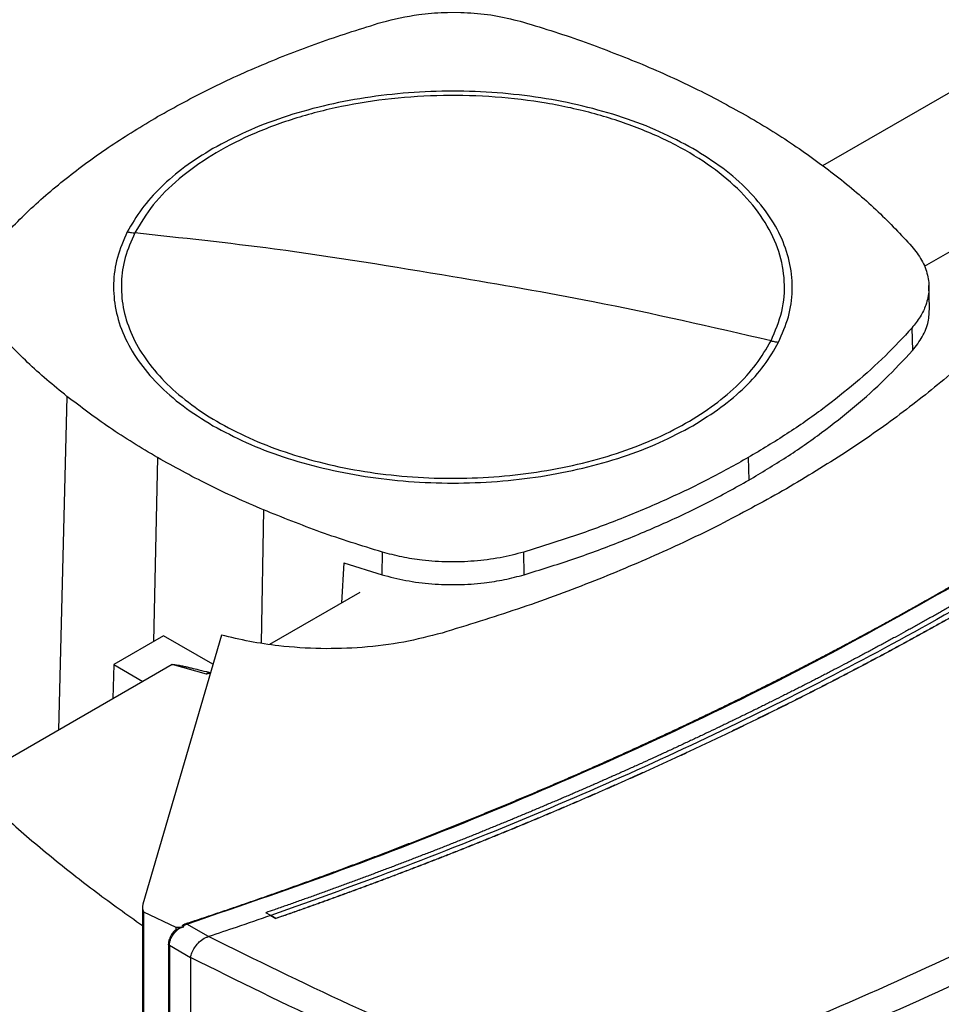
# Model space of a CAD drawing. Extents: x 0.4 to 10.6, y 0.4 to 8.1.
# Drawn here: x 2.7 to 2.8, y 5.3 to 5.5 of the extents above; entities that cross this region are included whole.
import ezdxf

# ---------------------------------------------------------------- set-up
doc = ezdxf.new("R2010")
doc.units = 0
doc.linetypes.add('SLD-SOLID', pattern=[0])
doc.layers.get('0').update_dxf_attribs({"linetype": 'CONTINUOUS'})

msp = doc.modelspace()

# ---------------------------------------------------------------- linework, layer by layer
at = {"color": 7, "linetype": 'SLD-SOLID'}
for p, q in [((2.88995, 5.53149), (2.79426, 5.47625)), ((2.83299, 5.47037), (2.81228, 5.45841)), ((2.81324, 5.45109), (2.81311, 5.45504)), ((2.81009, 5.4475), (2.8102, 5.44352)), ((2.78107, 5.42453), (2.78116, 5.42052)), ((2.71612, 5.40375), (2.71618, 5.40777)), ((2.74133, 5.40376), (2.74127, 5.40777)), ((2.70932, 5.40589), (2.70896, 5.39876)), ((2.70932, 5.40589), (2.71612, 5.40375)), ((2.71219, 5.40063), (2.69619, 5.39139)), ((2.67739, 5.39291), (2.66854, 5.38781)), ((2.68762, 5.39306), (2.67371, 5.34536)), ((2.68611, 5.38788), (2.67739, 5.39291)), ((2.66854, 5.38781), (2.66839, 5.38178)), ((2.66854, 5.38781), (2.67369, 5.38483)), ((2.67887, 5.38783), (2.67369, 5.38483)), ((2.68498, 5.38611), (2.67887, 5.38783)), ((2.68543, 5.38646), (2.68498, 5.38611)), ((2.68562, 5.38621), (2.68498, 5.38611)), ((2.68543, 5.38646), (2.68568, 5.38642)), ((2.67369, 5.38483), (2.64267, 5.36692)), ((2.67362, 5.34477), (2.67362, 5.09662)), ((2.67379, 5.34396), (2.67954, 5.34125)), ((2.67379, 5.34396), (2.67379, 5.09581)), ((2.69639, 5.34333), (2.69551, 5.34381)), ((2.69551, 5.34381), (2.69551, 5.3438)), ((2.69639, 5.34333), (2.69551, 5.3438)), ((2.69727, 5.34277), (2.69639, 5.34333)), ((2.69639, 5.34333), (2.69727, 5.34279)), ((2.68094, 5.34132), (2.68077, 5.34146)), ((2.68536, 5.33958), (2.68152, 5.34181)), ((2.69727, 5.34279), (2.69727, 5.34277)), ((2.67941, 5.34065), (2.67929, 5.34054)), ((2.67954, 5.34125), (2.67954, 5.34077)), ((2.67824, 5.33823), (2.67824, 5.09531)), ((2.68213, 5.33582), (2.6784, 5.33799)), ((2.6784, 5.33799), (2.6784, 5.09507)), ((2.68535, 5.33958), (2.68541, 5.3396)), ((2.68214, 5.33589), (2.68213, 5.33582)), ((2.68213, 5.33582), (2.68213, 5.3254))]:
    msp.add_line(p, q, dxfattribs=at)
at = {"color": 8, "linetype": 'SLD-SOLID'}
for p, q in [((2.66024, 5.43538), (2.65873, 5.3762)), ((2.67631, 5.42452), (2.67558, 5.39187)), ((2.69511, 5.41525), (2.69467, 5.39162))]:
    msp.add_line(p, q, dxfattribs=at)
at = {"color": 7, "linetype": 'SLD-SOLID'}
for points, knots in [([(2.71612, 5.50175), (2.71825, 5.50227), (2.7218, 5.50315), (2.7272, 5.50355), (2.73191, 5.50347), (2.73669, 5.50292), (2.73969, 5.50215), (2.74121, 5.50175)], [0, 0, 0, 0, 0.266421, 0.442037, 0.622746, 0.808346, 1, 1, 1, 1]), ([(2.67632, 5.485), (2.67936, 5.48668), (2.68544, 5.49003), (2.69527, 5.49445), (2.70546, 5.49842), (2.71256, 5.50064), (2.71612, 5.50175)], [0, 0, 0, 0, 0.2552131, 0.5104262, 0.7545, 1, 1, 1, 1]), ([(2.74121, 5.50175), (2.74306, 5.50119), (2.74677, 5.50006), (2.75388, 5.49764), (2.75894, 5.49561), (2.76227, 5.49428)], [0, 0, 0, 0, 0.253924, 0.507848, 1, 1, 1, 1]), ([(2.76227, 5.49428), (2.76395, 5.49355), (2.76731, 5.4921), (2.77369, 5.48908), (2.77814, 5.48662), (2.78107, 5.485)], [0, 0, 0, 0, 0.253927, 0.507853, 1, 1, 1, 1]), ([(2.78512, 5.44524), (2.78585, 5.44697), (2.78732, 5.45043), (2.7877, 5.45578), (2.78673, 5.4611), (2.7843, 5.46626), (2.78051, 5.47114), (2.77544, 5.47562), (2.76923, 5.47959), (2.76201, 5.48294), (2.75398, 5.48561), (2.74532, 5.48751), (2.73625, 5.48861), (2.72699, 5.48887), (2.71778, 5.4883), (2.70884, 5.4869), (2.70038, 5.48472), (2.69263, 5.48179), (2.68575, 5.4782), (2.67996, 5.47403), (2.67527, 5.46941), (2.67327, 5.46604), (2.67227, 5.46436)], [0, 0, 0, 0, 0.05, 0.1, 0.15, 0.2, 0.25, 0.3, 0.35, 0.4, 0.45, 0.5, 0.55, 0.6, 0.65, 0.7, 0.75, 0.8, 0.85, 0.9, 0.95, 1, 1, 1, 1]), ([(2.77125, 5.47933), (2.76933, 5.48036), (2.76547, 5.48243), (2.75886, 5.48493), (2.75179, 5.48696), (2.74432, 5.48842), (2.73657, 5.48931), (2.72869, 5.48961), (2.72081, 5.48931), (2.71307, 5.48842), (2.70559, 5.48696), (2.69852, 5.48493), (2.69191, 5.48243), (2.68806, 5.48036), (2.68613, 5.47933)], [0, 0, 0, 0, 0.083302, 0.166692, 0.25, 0.333301, 0.416693, 0.5, 0.5833, 0.666692, 0.75, 0.833301, 0.916695, 1, 1, 1, 1]), ([(2.6473, 5.46202), (2.64931, 5.46416), (2.65332, 5.46843), (2.66034, 5.47437), (2.66793, 5.47994), (2.67352, 5.48331), (2.67632, 5.485)], [0, 0, 0, 0, 0.255213, 0.510426, 0.7545, 1, 1, 1, 1]), ([(2.78107, 5.485), (2.78253, 5.48413), (2.78546, 5.4824), (2.79095, 5.47884), (2.79468, 5.47601), (2.79714, 5.47415)], [0, 0, 0, 0, 0.253927, 0.507853, 1, 1, 1, 1]), ([(2.68613, 5.47933), (2.68442, 5.47827), (2.681, 5.47615), (2.67681, 5.47253), (2.67332, 5.46867), (2.67173, 5.46592), (2.67094, 5.46454)], [0, 0, 0, 0, 0.2500045, 0.5, 0.7499955, 1, 1, 1, 1]), ([(2.78645, 5.44498), (2.7871, 5.44648), (2.78842, 5.44949), (2.78904, 5.45415), (2.78866, 5.4588), (2.78718, 5.46338), (2.78467, 5.46781), (2.78114, 5.472), (2.77673, 5.47591), (2.77308, 5.47819), (2.77125, 5.47933)], [0, 0, 0, 0, 0.125001, 0.250001, 0.375, 0.5, 0.625, 0.749999, 0.874999, 1, 1, 1, 1]), ([(2.79714, 5.47415), (2.79835, 5.47316), (2.80078, 5.47119), (2.80524, 5.46718), (2.80817, 5.46405), (2.8101, 5.46198)], [0, 0, 0, 0, 0.253924, 0.507848, 1, 1, 1, 1]), ([(2.91932, 5.47203), (2.9141, 5.46717), (2.90366, 5.45744), (2.88656, 5.44339), (2.86847, 5.42978), (2.84929, 5.41667), (2.82912, 5.40407), (2.80837, 5.39225), (2.78716, 5.38119), (2.76558, 5.37087), (2.74324, 5.3611), (2.72023, 5.35185), (2.70434, 5.34617), (2.69639, 5.34333)], [0, 0, 0, 0, 0.093376, 0.186726, 0.280055, 0.373369, 0.466675, 0.559979, 0.647956, 0.735941, 0.82394, 0.911958, 1, 1, 1, 1]), ([(2.67094, 5.46454), (2.67028, 5.46304), (2.66897, 5.46003), (2.66835, 5.45538), (2.66873, 5.45072), (2.6702, 5.44614), (2.67271, 5.44171), (2.67624, 5.43752), (2.68066, 5.43361), (2.68431, 5.43133), (2.68613, 5.43019)], [0, 0, 0, 0, 0.125001, 0.250001, 0.3750003, 0.5, 0.6249997, 0.749999, 0.874999, 1, 1, 1, 1]), ([(2.67227, 5.46436), (2.67164, 5.46292), (2.67038, 5.46005), (2.66975, 5.4556), (2.67006, 5.45116), (2.67139, 5.44677), (2.67369, 5.44252), (2.67694, 5.43848), (2.68107, 5.43472), (2.68602, 5.4313), (2.6917, 5.42829), (2.69801, 5.42573), (2.70485, 5.42366), (2.71209, 5.42213), (2.71962, 5.42116), (2.7273, 5.42077), (2.73501, 5.42095), (2.74261, 5.42172), (2.74997, 5.42305), (2.75697, 5.42492), (2.76348, 5.42731), (2.7694, 5.43017), (2.77462, 5.43344), (2.77904, 5.43709), (2.78267, 5.44103), (2.7843, 5.44384), (2.78512, 5.44524)], [0, 0, 0, 0, 0.041667, 0.083333, 0.125, 0.166667, 0.208333, 0.25, 0.291667, 0.333333, 0.375, 0.416667, 0.458333, 0.5, 0.541667, 0.583333, 0.625, 0.666667, 0.708333, 0.75, 0.791667, 0.833333, 0.875, 0.916667, 0.958333, 1, 1, 1, 1]), ([(2.67094, 5.46454), (2.67119, 5.4645), (2.67163, 5.46443), (2.67207, 5.46438), (2.67227, 5.46436)], [0, 0, 0, 0, 0.559994, 1, 1, 1, 1]), ([(2.72869, 5.4566), (2.71815, 5.45835), (2.69931, 5.46148), (2.68053, 5.46348), (2.67227, 5.46436)], [0, 0, 0, 0, 0.559989, 1, 1, 1, 1]), ([(2.8101, 5.46198), (2.81072, 5.46118), (2.812, 5.45956), (2.81298, 5.45693), (2.81324, 5.45424), (2.81273, 5.45175), (2.81167, 5.44947), (2.81062, 5.44816), (2.81009, 5.4475)], [0, 0, 0, 0, 0.175426, 0.355938, 0.531363, 0.711869, 0.854589, 1, 1, 1, 1]), ([(2.78512, 5.44524), (2.7746, 5.44766), (2.75581, 5.45198), (2.73698, 5.45519), (2.72869, 5.4566)], [0, 0, 0, 0, 0.559989, 1, 1, 1, 1]), ([(2.83216, 5.45426), (2.82978, 5.45167), (2.82504, 5.44653), (2.81692, 5.43918), (2.80807, 5.43213), (2.79844, 5.42535), (2.79138, 5.42112), (2.78785, 5.419)], [0, 0, 0, 0, 0.201377, 0.399059, 0.597513, 0.79835, 1, 1, 1, 1]), ([(2.8102, 5.44352), (2.81083, 5.44432), (2.81211, 5.44596), (2.81312, 5.44853), (2.81319, 5.45027), (2.81322, 5.45109)], [0, 0, 0, 0, 0.337351, 0.684485, 1, 1, 1, 1]), ([(2.66024, 5.43538), (2.65903, 5.43636), (2.65661, 5.43833), (2.65215, 5.44235), (2.64922, 5.44547), (2.64729, 5.44754)], [0, 0, 0, 0, 0.253924, 0.507848, 1, 1, 1, 1]), ([(2.81009, 5.4475), (2.80856, 5.44586), (2.80548, 5.44254), (2.80019, 5.43777), (2.79437, 5.43314), (2.78803, 5.42869), (2.78339, 5.42592), (2.78107, 5.42453)], [0, 0, 0, 0, 0.1959, 0.394956, 0.594782, 0.796987, 1, 1, 1, 1]), ([(2.77125, 5.43019), (2.77296, 5.43125), (2.77638, 5.43337), (2.78058, 5.43699), (2.78407, 5.44085), (2.78565, 5.4436), (2.78645, 5.44498)], [0, 0, 0, 0, 0.250005, 0.5, 0.749995, 1, 1, 1, 1]), ([(2.78512, 5.44524), (2.78537, 5.44519), (2.78581, 5.44509), (2.78625, 5.44501), (2.78645, 5.44498)], [0, 0, 0, 0, 0.559994, 1, 1, 1, 1]), ([(2.78116, 5.42052), (2.7834, 5.42186), (2.78793, 5.42457), (2.79418, 5.42894), (2.80004, 5.43356), (2.80545, 5.43841), (2.80861, 5.44181), (2.8102, 5.44352)], [0, 0, 0, 0, 0.195744, 0.394837, 0.594702, 0.796947, 1, 1, 1, 1]), ([(2.67631, 5.42452), (2.67485, 5.42539), (2.67192, 5.42712), (2.66644, 5.43068), (2.66271, 5.43351), (2.66024, 5.43538)], [0, 0, 0, 0, 0.253927, 0.507853, 1, 1, 1, 1]), ([(2.68613, 5.43019), (2.68806, 5.42916), (2.69191, 5.4271), (2.69852, 5.42459), (2.70559, 5.42257), (2.71307, 5.4211), (2.72081, 5.42021), (2.72869, 5.41992), (2.73657, 5.42021), (2.74431, 5.4211), (2.75179, 5.42257), (2.75886, 5.42459), (2.76547, 5.4271), (2.76933, 5.42916), (2.77125, 5.43019)], [0, 0, 0, 0, 0.083302, 0.166692, 0.25, 0.333301, 0.416693, 0.5, 0.5833, 0.666692, 0.75, 0.833301, 0.916695, 1, 1, 1, 1]), ([(2.69511, 5.41525), (2.69343, 5.41597), (2.69008, 5.41742), (2.6837, 5.42044), (2.67925, 5.4229), (2.67631, 5.42452)], [0, 0, 0, 0, 0.253927, 0.507853, 1, 1, 1, 1]), ([(2.78107, 5.42453), (2.77874, 5.42323), (2.77406, 5.42062), (2.7665, 5.41701), (2.7585, 5.41363), (2.75011, 5.41051), (2.74422, 5.40869), (2.74127, 5.40777)], [0, 0, 0, 0, 0.1959, 0.394956, 0.594782, 0.796987, 1, 1, 1, 1]), ([(2.74133, 5.40376), (2.74417, 5.40464), (2.74992, 5.40641), (2.75819, 5.40947), (2.76621, 5.41284), (2.77393, 5.4165), (2.77875, 5.41918), (2.78116, 5.42052)], [0, 0, 0, 0, 0.195744, 0.394837, 0.594702, 0.796947, 1, 1, 1, 1]), ([(2.78785, 5.419), (2.78418, 5.41696), (2.77692, 5.41293), (2.76525, 5.40739), (2.75305, 5.40228), (2.74024, 5.39755), (2.73127, 5.3948), (2.72677, 5.39342)], [0, 0, 0, 0, 0.201378, 0.39906, 0.597516, 0.798354, 1, 1, 1, 1]), ([(2.71618, 5.40777), (2.71433, 5.40833), (2.71062, 5.40946), (2.70351, 5.41188), (2.69845, 5.41391), (2.69511, 5.41525)], [0, 0, 0, 0, 0.253924, 0.507848, 1, 1, 1, 1]), ([(2.74127, 5.40777), (2.73988, 5.40741), (2.73706, 5.40667), (2.73252, 5.40611), (2.72786, 5.40595), (2.72354, 5.40625), (2.7196, 5.40685), (2.71733, 5.40746), (2.71618, 5.40777)], [0, 0, 0, 0, 0.175426, 0.355938, 0.531363, 0.711869, 0.854589, 1, 1, 1, 1]), ([(2.71612, 5.40375), (2.71752, 5.40339), (2.72035, 5.40265), (2.72491, 5.40208), (2.7296, 5.40193), (2.73393, 5.40223), (2.73789, 5.40284), (2.74018, 5.40345), (2.74133, 5.40376)], [0, 0, 0, 0, 0.175426, 0.355938, 0.531363, 0.711869, 0.854589, 1, 1, 1, 1]), ([(2.68136, 5.34189), (2.68156, 5.34196), (2.68261, 5.3423), (2.68448, 5.34293), (2.68697, 5.34377), (2.68946, 5.34461), (2.69193, 5.34546), (2.69441, 5.34632), (2.69687, 5.34719), (2.69933, 5.34806), (2.70178, 5.34893), (2.70382, 5.34967), (2.70585, 5.35041), (2.70788, 5.35115), (2.71031, 5.35205), (2.71273, 5.35296), (2.71514, 5.35387), (2.71755, 5.35479), (2.71995, 5.35571), (2.72194, 5.35649), (2.72393, 5.35726), (2.72592, 5.35805), (2.72829, 5.35899), (2.73066, 5.35994), (2.73302, 5.3609), (2.73537, 5.36186), (2.73732, 5.36267), (2.73927, 5.36348), (2.74122, 5.3643), (2.74354, 5.36528), (2.74586, 5.36627), (2.74817, 5.36727), (2.75048, 5.36827), (2.75239, 5.36911), (2.7543, 5.36996), (2.7562, 5.3708), (2.75848, 5.37183), (2.76074, 5.37286), (2.763, 5.37389), (2.76526, 5.37493), (2.76713, 5.3758), (2.76899, 5.37668), (2.77085, 5.37756), (2.77307, 5.37862), (2.77529, 5.37968), (2.7775, 5.38076), (2.7797, 5.38183), (2.78152, 5.38274), (2.78334, 5.38364), (2.78516, 5.38455), (2.78733, 5.38565), (2.78949, 5.38675), (2.79164, 5.38786), (2.79378, 5.38897), (2.79592, 5.39009), (2.79769, 5.39103), (2.79946, 5.39197), (2.80122, 5.39292), (2.80332, 5.39405), (2.80542, 5.3952), (2.80751, 5.39635), (2.80958, 5.3975), (2.81131, 5.39847), (2.81303, 5.39944), (2.81495, 5.40053), (2.81652, 5.40143), (2.8174, 5.40194)], [0, 0, 0, 0, 0.004198, 0.02099, 0.037782, 0.054574, 0.071366, 0.088158, 0.10495, 0.121742, 0.138534, 0.155326, 0.163722, 0.180514, 0.197307, 0.214099, 0.230891, 0.247683, 0.264475, 0.281267, 0.289663, 0.306455, 0.323247, 0.340039, 0.356831, 0.373623, 0.390415, 0.398811, 0.415603, 0.432395, 0.449187, 0.465979, 0.482771, 0.499563, 0.507959, 0.524751, 0.541543, 0.558336, 0.575128, 0.59192, 0.608712, 0.617108, 0.6339, 0.650692, 0.667484, 0.684276, 0.701068, 0.71786, 0.726256, 0.743048, 0.75984, 0.776632, 0.793424, 0.810216, 0.827008, 0.8438, 0.852196, 0.868988, 0.88578, 0.902572, 0.919364, 0.936157, 0.952949, 0.961345, 0.978137, 1, 1, 1, 1]), ([(2.68152, 5.34181), (2.69138, 5.34518), (2.71109, 5.35194), (2.73944, 5.36319), (2.76674, 5.37525), (2.79297, 5.38808), (2.80941, 5.39729), (2.81764, 5.40189)], [0, 0, 0, 0, 0.200134, 0.400179, 0.600157, 0.80009, 1, 1, 1, 1]), ([(2.82065, 5.40026), (2.82059, 5.40022), (2.82025, 5.40003), (2.81937, 5.39952), (2.81828, 5.3989), (2.8172, 5.39828), (2.81638, 5.39782), (2.81556, 5.39735), (2.81474, 5.39689), (2.81392, 5.39643), (2.81309, 5.39597), (2.81227, 5.39551), (2.81144, 5.39505), (2.81061, 5.39459), (2.80978, 5.39413), (2.80868, 5.39352), (2.80757, 5.39292), (2.80645, 5.39231), (2.80562, 5.39186), (2.80478, 5.3914), (2.80394, 5.39095), (2.8031, 5.3905), (2.80226, 5.39005), (2.80142, 5.3896), (2.80057, 5.38915), (2.79973, 5.38871), (2.79888, 5.38826), (2.79775, 5.38767), (2.79662, 5.38707), (2.79548, 5.38648), (2.79463, 5.38604), (2.79377, 5.3856), (2.79292, 5.38516), (2.79206, 5.38472), (2.7912, 5.38428), (2.79034, 5.38384), (2.78948, 5.38341), (2.78861, 5.38297), (2.78775, 5.38254), (2.78659, 5.38196), (2.78544, 5.38138), (2.78428, 5.3808), (2.78341, 5.38037), (2.78253, 5.37994), (2.78166, 5.37951), (2.78079, 5.37909), (2.77991, 5.37866), (2.77903, 5.37823), (2.77815, 5.37781), (2.77727, 5.37738), (2.77639, 5.37696), (2.77522, 5.37639), (2.77404, 5.37583), (2.77285, 5.37527), (2.77197, 5.37485), (2.77108, 5.37444), (2.77019, 5.37402), (2.76929, 5.3736), (2.7684, 5.37319), (2.76751, 5.37277), (2.76661, 5.37236), (2.76572, 5.37195), (2.76482, 5.37153), (2.76362, 5.37099), (2.76242, 5.37044), (2.76121, 5.36989), (2.76031, 5.36949), (2.7594, 5.36908), (2.7585, 5.36868), (2.75759, 5.36827), (2.75668, 5.36787), (2.75577, 5.36746), (2.75486, 5.36706), (2.75394, 5.36666), (2.75303, 5.36626), (2.75181, 5.36573), (2.75059, 5.3652), (2.74936, 5.36467), (2.74844, 5.36428), (2.74752, 5.36388), (2.7466, 5.36349), (2.74567, 5.3631), (2.74475, 5.3627), (2.74382, 5.36231), (2.7429, 5.36192), (2.74197, 5.36154), (2.74073, 5.36102), (2.73949, 5.3605), (2.73824, 5.35999), (2.73731, 5.35961), (2.73637, 5.35922), (2.73544, 5.35884), (2.7345, 5.35846), (2.73356, 5.35808), (2.73262, 5.3577), (2.73168, 5.35732), (2.73073, 5.35694), (2.72979, 5.35657), (2.72853, 5.35607), (2.72727, 5.35557), (2.726, 5.35507), (2.72506, 5.3547), (2.7241, 5.35433), (2.72315, 5.35396), (2.7222, 5.35359), (2.72125, 5.35322), (2.72029, 5.35286), (2.71934, 5.35249), (2.71838, 5.35213), (2.71742, 5.35176), (2.71614, 5.35128), (2.71486, 5.3508), (2.71358, 5.35032), (2.71261, 5.34996), (2.71165, 5.3496), (2.71068, 5.34924), (2.70971, 5.34889), (2.70875, 5.34853), (2.70778, 5.34818), (2.70681, 5.34783), (2.70584, 5.34747), (2.70486, 5.34712), (2.70357, 5.34666), (2.70227, 5.34619), (2.70096, 5.34573), (2.69999, 5.34538), (2.69901, 5.34504), (2.69803, 5.34469), (2.69686, 5.34428), (2.69602, 5.34399), (2.69551, 5.34381)], [0, 0, 0, 0, 0.001801, 0.009005, 0.023412, 0.030615, 0.037819, 0.045023, 0.052226, 0.05943, 0.066634, 0.073837, 0.081041, 0.088245, 0.095448, 0.102652, 0.117059, 0.124263, 0.131467, 0.13867, 0.145874, 0.153077, 0.160281, 0.167485, 0.174688, 0.181892, 0.189096, 0.196299, 0.210707, 0.21791, 0.225114, 0.232318, 0.239521, 0.246725, 0.253928, 0.261132, 0.268336, 0.275539, 0.282743, 0.289947, 0.304354, 0.311558, 0.318761, 0.325965, 0.333169, 0.340372, 0.347576, 0.354779, 0.361983, 0.369187, 0.37639, 0.383594, 0.398001, 0.405205, 0.412409, 0.419612, 0.426816, 0.43402, 0.441223, 0.448427, 0.45563, 0.462834, 0.470038, 0.477241, 0.491649, 0.498852, 0.506056, 0.51326, 0.520463, 0.527667, 0.534871, 0.542074, 0.549278, 0.556482, 0.563685, 0.570889, 0.585296, 0.5925, 0.599703, 0.606907, 0.614111, 0.621314, 0.628518, 0.635722, 0.642925, 0.650129, 0.657333, 0.67174, 0.678943, 0.686147, 0.693351, 0.700554, 0.707758, 0.714962, 0.722165, 0.729369, 0.736573, 0.743776, 0.75098, 0.765387, 0.772591, 0.779794, 0.786998, 0.794202, 0.801405, 0.808609, 0.815813, 0.823016, 0.83022, 0.837424, 0.844627, 0.859035, 0.866238, 0.873442, 0.880645, 0.887849, 0.895053, 0.902256, 0.90946, 0.916664, 0.923867, 0.931071, 0.938275, 0.952682, 0.959886, 0.967089, 0.974293, 0.981497, 0.9887, 1, 1, 1, 1]), ([(2.82237, 5.39925), (2.82229, 5.3992), (2.82191, 5.39898), (2.82122, 5.39858), (2.82029, 5.39805), (2.81936, 5.39752), (2.81843, 5.39699), (2.8175, 5.39646), (2.81657, 5.39594), (2.81563, 5.39541), (2.8147, 5.39489), (2.81376, 5.39436), (2.81282, 5.39384), (2.81187, 5.39332), (2.81093, 5.3928), (2.80998, 5.39228), (2.80919, 5.39185), (2.8084, 5.39142), (2.80761, 5.39099), (2.80666, 5.39047), (2.8057, 5.38996), (2.80475, 5.38945), (2.80379, 5.38894), (2.80283, 5.38842), (2.80187, 5.38791), (2.80091, 5.38741), (2.79994, 5.3869), (2.79914, 5.38648), (2.79833, 5.38606), (2.79752, 5.38563), (2.79655, 5.38513), (2.79558, 5.38463), (2.7946, 5.38413), (2.79363, 5.38363), (2.79265, 5.38313), (2.79167, 5.38263), (2.79069, 5.38213), (2.78971, 5.38164), (2.78889, 5.38123), (2.78807, 5.38081), (2.78724, 5.3804), (2.78625, 5.37991), (2.78526, 5.37942), (2.78427, 5.37893), (2.78328, 5.37844), (2.78228, 5.37796), (2.78128, 5.37747), (2.78029, 5.37699), (2.77945, 5.37658), (2.77862, 5.37618), (2.77778, 5.37578), (2.77678, 5.3753), (2.77577, 5.37482), (2.77476, 5.37434), (2.77375, 5.37386), (2.77274, 5.37339), (2.77173, 5.37291), (2.77071, 5.37244), (2.7697, 5.37196), (2.76885, 5.37157), (2.768, 5.37118), (2.76715, 5.37079), (2.76612, 5.37032), (2.7651, 5.36985), (2.76408, 5.36939), (2.76305, 5.36892), (2.76202, 5.36846), (2.76099, 5.36799), (2.75996, 5.36753), (2.7591, 5.36715), (2.75824, 5.36677), (2.75737, 5.36638), (2.75633, 5.36593), (2.7553, 5.36547), (2.75426, 5.36502), (2.75321, 5.36456), (2.75217, 5.36411), (2.75112, 5.36366), (2.75008, 5.36321), (2.74903, 5.36276), (2.74816, 5.36239), (2.74728, 5.36201), (2.7464, 5.36164), (2.74535, 5.3612), (2.74429, 5.36075), (2.74324, 5.36031), (2.74218, 5.35987), (2.74112, 5.35943), (2.74006, 5.35899), (2.739, 5.35855), (2.73793, 5.35812), (2.73704, 5.35776), (2.73615, 5.35739), (2.73526, 5.35703), (2.73419, 5.3566), (2.73312, 5.35617), (2.73205, 5.35574), (2.73098, 5.35531), (2.7299, 5.35489), (2.72882, 5.35446), (2.72775, 5.35404), (2.72685, 5.35368), (2.72595, 5.35333), (2.72504, 5.35298), (2.72396, 5.35256), (2.72287, 5.35214), (2.72179, 5.35172), (2.7207, 5.35131), (2.71961, 5.35089), (2.71852, 5.35048), (2.71743, 5.35007), (2.71634, 5.34966), (2.71542, 5.34931), (2.71451, 5.34897), (2.7136, 5.34863), (2.7125, 5.34823), (2.7114, 5.34782), (2.7103, 5.34742), (2.70919, 5.34701), (2.70809, 5.34661), (2.70698, 5.34621), (2.70588, 5.34581), (2.70477, 5.34541), (2.70384, 5.34508), (2.70292, 5.34475), (2.70199, 5.34442), (2.70088, 5.34403), (2.69976, 5.34364), (2.69856, 5.34322), (2.69773, 5.34293), (2.69727, 5.34277)], [0, 0, 0, 0, 0.0020495, 0.0102474, 0.0184454, 0.0266433, 0.0348413, 0.0430392, 0.0512372, 0.0594352, 0.0676331, 0.0758311, 0.084029, 0.092227, 0.1004249, 0.1086229, 0.1168208, 0.1209198, 0.1291177, 0.1373157, 0.1455136, 0.1537116, 0.1619096, 0.1701075, 0.1783055, 0.1865034, 0.1947014, 0.2028993, 0.2069983, 0.2151962, 0.2233942, 0.2315921, 0.2397901, 0.2479881, 0.256186, 0.264384, 0.2725819, 0.2807799, 0.2889778, 0.2930768, 0.3012747, 0.3094727, 0.3176706, 0.3258686, 0.3340665, 0.3422645, 0.3504625, 0.3586604, 0.3668584, 0.3709573, 0.3791553, 0.3873532, 0.3955512, 0.4037491, 0.4119471, 0.420145, 0.428343, 0.4365409, 0.4447389, 0.4529369, 0.4570358, 0.4652338, 0.4734317, 0.4816297, 0.4898276, 0.4980256, 0.5062235, 0.5144215, 0.5226194, 0.5308174, 0.5349164, 0.5431143, 0.5513123, 0.5595102, 0.5677082, 0.5759061, 0.5841041, 0.592302, 0.6005, 0.6086979, 0.6168959, 0.6209949, 0.6291928, 0.6373908, 0.6455887, 0.6537867, 0.6619846, 0.6701826, 0.6783805, 0.6865785, 0.6947764, 0.7029744, 0.7070734, 0.7152713, 0.7234693, 0.7316672, 0.7398652, 0.7480631, 0.7562611, 0.764459, 0.772657, 0.7808549, 0.7849539, 0.7931519, 0.8013498, 0.8095478, 0.8177457, 0.8259437, 0.8341416, 0.8423396, 0.8505375, 0.8587355, 0.8669334, 0.8710324, 0.8792304, 0.8874283, 0.8956263, 0.9038242, 0.9120222, 0.9202201, 0.9284181, 0.936616, 0.944814, 0.9530119, 0.9571109, 0.9653089, 0.9735068, 0.9817048, 0.9899027, 1, 1, 1, 1]), ([(2.82237, 5.39927), (2.82229, 5.39923), (2.82191, 5.39901), (2.82122, 5.39861), (2.82029, 5.39808), (2.81936, 5.39755), (2.81843, 5.39702), (2.8175, 5.39649), (2.81657, 5.39596), (2.81563, 5.39544), (2.8147, 5.39491), (2.81376, 5.39439), (2.81282, 5.39387), (2.81187, 5.39335), (2.81093, 5.39283), (2.80998, 5.39231), (2.80919, 5.39187), (2.8084, 5.39144), (2.80761, 5.39101), (2.80666, 5.3905), (2.8057, 5.38998), (2.80475, 5.38947), (2.80379, 5.38896), (2.80283, 5.38845), (2.80187, 5.38794), (2.80091, 5.38743), (2.79994, 5.38692), (2.79914, 5.3865), (2.79833, 5.38608), (2.79752, 5.38566), (2.79655, 5.38516), (2.79558, 5.38465), (2.7946, 5.38415), (2.79363, 5.38365), (2.79265, 5.38315), (2.79167, 5.38265), (2.79069, 5.38216), (2.78971, 5.38166), (2.78889, 5.38125), (2.78807, 5.38084), (2.78724, 5.38043), (2.78625, 5.37994), (2.78526, 5.37945), (2.78427, 5.37896), (2.78328, 5.37847), (2.78228, 5.37798), (2.78128, 5.37749), (2.78029, 5.37701), (2.77945, 5.37661), (2.77862, 5.3762), (2.77778, 5.3758), (2.77678, 5.37532), (2.77577, 5.37484), (2.77476, 5.37436), (2.77375, 5.37389), (2.77274, 5.37341), (2.77173, 5.37293), (2.77071, 5.37246), (2.7697, 5.37199), (2.76885, 5.3716), (2.768, 5.3712), (2.76715, 5.37081), (2.76612, 5.37034), (2.7651, 5.36988), (2.76408, 5.36941), (2.76305, 5.36894), (2.76202, 5.36848), (2.76099, 5.36802), (2.75996, 5.36756), (2.7591, 5.36717), (2.75824, 5.36679), (2.75737, 5.36641), (2.75633, 5.36595), (2.7553, 5.36549), (2.75426, 5.36504), (2.75321, 5.36459), (2.75217, 5.36413), (2.75112, 5.36368), (2.75008, 5.36323), (2.74903, 5.36278), (2.74816, 5.36241), (2.74728, 5.36204), (2.7464, 5.36167), (2.74535, 5.36122), (2.74429, 5.36078), (2.74324, 5.36034), (2.74218, 5.3599), (2.74112, 5.35946), (2.74006, 5.35902), (2.739, 5.35858), (2.73793, 5.35814), (2.73704, 5.35778), (2.73615, 5.35742), (2.73526, 5.35706), (2.73419, 5.35663), (2.73312, 5.3562), (2.73205, 5.35577), (2.73098, 5.35534), (2.7299, 5.35491), (2.72882, 5.35449), (2.72775, 5.35406), (2.72685, 5.35371), (2.72595, 5.35336), (2.72504, 5.35301), (2.72396, 5.35259), (2.72287, 5.35217), (2.72179, 5.35175), (2.7207, 5.35133), (2.71961, 5.35092), (2.71852, 5.3505), (2.71743, 5.35009), (2.71634, 5.34968), (2.71542, 5.34934), (2.71451, 5.349), (2.7136, 5.34866), (2.7125, 5.34825), (2.7114, 5.34785), (2.7103, 5.34744), (2.70919, 5.34704), (2.70809, 5.34664), (2.70698, 5.34624), (2.70588, 5.34584), (2.70477, 5.34544), (2.70384, 5.34511), (2.70292, 5.34478), (2.70199, 5.34445), (2.70088, 5.34406), (2.69972, 5.34365), (2.69853, 5.34323), (2.6977, 5.34294), (2.69729, 5.3428)], [0, 0, 0, 0, 0.00205, 0.010249, 0.018448, 0.026647, 0.034846, 0.043045, 0.051244, 0.059444, 0.067643, 0.075842, 0.084041, 0.09224, 0.100439, 0.108638, 0.116837, 0.120937, 0.129136, 0.137335, 0.145534, 0.153733, 0.161932, 0.170131, 0.178331, 0.18653, 0.194729, 0.202928, 0.207027, 0.215227, 0.223426, 0.231625, 0.239824, 0.248023, 0.256222, 0.264421, 0.27262, 0.280819, 0.289018, 0.293118, 0.301317, 0.309516, 0.317715, 0.325914, 0.334114, 0.342313, 0.350512, 0.358711, 0.36691, 0.37101, 0.379209, 0.387408, 0.395607, 0.403806, 0.412005, 0.420204, 0.428403, 0.436602, 0.444801, 0.453001, 0.4571, 0.465299, 0.473498, 0.481697, 0.489897, 0.498096, 0.506295, 0.514494, 0.522693, 0.530892, 0.534992, 0.543191, 0.55139, 0.559589, 0.567788, 0.575987, 0.584186, 0.592385, 0.600584, 0.608784, 0.616983, 0.621082, 0.629281, 0.63748, 0.64568, 0.653879, 0.662078, 0.670277, 0.678476, 0.686675, 0.694874, 0.703073, 0.707173, 0.715372, 0.723571, 0.73177, 0.739969, 0.748168, 0.756367, 0.764567, 0.772766, 0.780965, 0.785064, 0.793263, 0.801463, 0.809662, 0.817861, 0.82606, 0.834259, 0.842458, 0.850657, 0.858856, 0.867055, 0.871155, 0.879354, 0.887553, 0.895752, 0.903951, 0.91215, 0.92035, 0.928549, 0.936748, 0.944947, 0.953146, 0.957246, 0.965445, 0.973644, 0.981843, 0.990921, 1, 1, 1, 1]), ([(2.72677, 5.39342), (2.72453, 5.39284), (2.72, 5.39166), (2.71271, 5.39077), (2.70522, 5.39053), (2.6985, 5.39099), (2.69258, 5.39186), (2.68928, 5.39266), (2.68762, 5.39306)], [0, 0, 0, 0, 0.181165, 0.367563, 0.54871, 0.734922, 0.866537, 1, 1, 1, 1]), ([(2.67887, 5.38783), (2.67888, 5.38783), (2.67891, 5.38784), (2.679, 5.38785), (2.67942, 5.38784), (2.68008, 5.38771), (2.68088, 5.38755), (2.68159, 5.38739), (2.68249, 5.38718), (2.68378, 5.38686), (2.68483, 5.3866), (2.68543, 5.38646)], [0, 0, 0, 0, 0.006418, 0.014602, 0.037958, 0.185974, 0.30588, 0.401245, 0.512177, 0.722471, 1, 1, 1, 1]), ([(2.64267, 5.36692), (2.64501, 5.36469), (2.64971, 5.36023), (2.65735, 5.35375), (2.66526, 5.34749), (2.67087, 5.34351), (2.67362, 5.34155)], [0, 0, 0, 0, 0.252472, 0.504943, 0.756828, 1, 1, 1, 1]), ([(2.76951, 5.31572), (2.77885, 5.31951), (2.79755, 5.32707), (2.82437, 5.33938), (2.85032, 5.3523), (2.86668, 5.36149), (2.87487, 5.36609)], [0, 0, 0, 0, 0.249818, 0.499793, 0.749871, 1, 1, 1, 1]), ([(2.87731, 5.36202), (2.86909, 5.3574), (2.85265, 5.34816), (2.82658, 5.33518), (2.79963, 5.32282), (2.78085, 5.31522), (2.77146, 5.31142)], [0, 0, 0, 0, 0.25013, 0.500208, 0.750183, 1, 1, 1, 1]), ([(2.67371, 5.34536), (2.67368, 5.34524), (2.67362, 5.34501), (2.67361, 5.34453), (2.67372, 5.34419), (2.67379, 5.34396)], [0, 0, 0, 0, 0.252327, 0.504651, 1, 1, 1, 1]), ([(2.69639, 5.34333), (2.69435, 5.34262), (2.69071, 5.34136), (2.68703, 5.34014), (2.68541, 5.3396)], [0, 0, 0, 0, 0.559981, 1, 1, 1, 1]), ([(2.68077, 5.34146), (2.68076, 5.34147), (2.68075, 5.34149), (2.68074, 5.34153), (2.68077, 5.34158), (2.68085, 5.34166), (2.68105, 5.34178), (2.68123, 5.34184), (2.68136, 5.34189)], [0, 0, 0, 0, 0.052389, 0.10452, 0.190003, 0.349972, 0.5716, 1, 1, 1, 1]), ([(2.68077, 5.34146), (2.6809, 5.34153), (2.68114, 5.34166), (2.68139, 5.34176), (2.68152, 5.34181)], [0, 0, 0, 0, 0.499312, 1, 1, 1, 1]), ([(2.68152, 5.34181), (2.68149, 5.34183), (2.68143, 5.34188), (2.68138, 5.34189), (2.68136, 5.34189)], [0, 0, 0, 0, 0.504068, 1, 1, 1, 1]), ([(2.69729, 5.3428), (2.69729, 5.3428), (2.69728, 5.3428), (2.69728, 5.34279), (2.69727, 5.34279)], [0, 0, 0, 0, 0.559983, 1, 1, 1, 1]), ([(2.67929, 5.34054), (2.67924, 5.3405), (2.679, 5.34029), (2.67874, 5.33987), (2.67848, 5.33937), (2.67829, 5.33884), (2.67826, 5.33846), (2.67824, 5.33823)], [0, 0, 0, 0, 0.0720383, 0.3497264, 0.534905, 0.7153553, 1, 1, 1, 1]), ([(2.6784, 5.33799), (2.67843, 5.33826), (2.67848, 5.3388), (2.67888, 5.33966), (2.67946, 5.34046), (2.67996, 5.34088), (2.68022, 5.34109)], [0, 0, 0, 0, 0.245123, 0.492499, 0.743994, 1, 1, 1, 1]), ([(2.67935, 5.34059), (2.67937, 5.34064), (2.67942, 5.34072), (2.6795, 5.34076), (2.67954, 5.34077)], [0, 0, 0, 0, 0.549605, 1, 1, 1, 1]), ([(2.67954, 5.34125), (2.67974, 5.34125), (2.68007, 5.34125), (2.68054, 5.34128), (2.68081, 5.34131), (2.68094, 5.34132)], [0, 0, 0, 0, 0.41984, 0.709237, 1, 1, 1, 1]), ([(2.67954, 5.34077), (2.67962, 5.34083), (2.67983, 5.34095), (2.68007, 5.34104), (2.68022, 5.34109)], [0, 0, 0, 0, 0.412542, 1, 1, 1, 1]), ([(2.68022, 5.34109), (2.68034, 5.34113), (2.68058, 5.34121), (2.68082, 5.34128), (2.68094, 5.34132)], [0, 0, 0, 0, 0.49825, 1, 1, 1, 1]), ([(2.68214, 5.33589), (2.68221, 5.33616), (2.68236, 5.33671), (2.68285, 5.33763), (2.68339, 5.33833), (2.68404, 5.33895), (2.68464, 5.33938), (2.68518, 5.33953), (2.68535, 5.33958)], [0, 0, 0, 0, 0.193418, 0.386594, 0.587504, 0.672343, 0.895634, 1, 1, 1, 1]), ([(2.68541, 5.3396), (2.69365, 5.33552), (2.71015, 5.32735), (2.72759, 5.31996), (2.73634, 5.31625)], [0, 0, 0, 0, 0.4987369, 1, 1, 1, 1]), ([(2.73432, 5.31193), (2.72535, 5.31573), (2.70747, 5.32332), (2.69056, 5.33171), (2.68213, 5.33589)], [0, 0, 0, 0, 0.501291, 1, 1, 1, 1])]:
    msp.add_open_spline(points, degree=3, knots=knots, dxfattribs=at)
at = {"color": 8, "linetype": 'SLD-SOLID'}
msp.add_open_spline([(2.6784, 5.33799), (2.67834, 5.33804), (2.67824, 5.33811), (2.67825, 5.3382), (2.67826, 5.33823)], degree=3, knots=[0, 0, 0, 0, 0.666053, 1, 1, 1, 1], dxfattribs=at)

doc.saveas('drawing.dxf')
